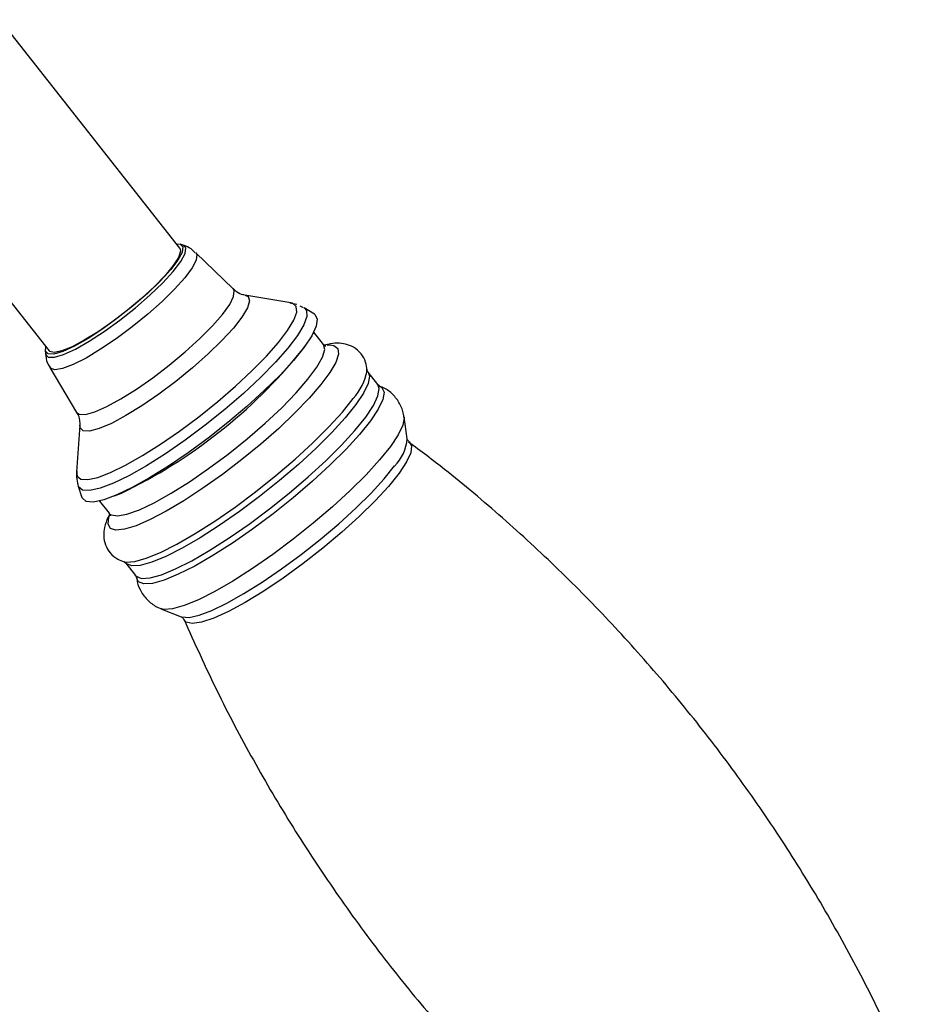
# Model space of a CAD drawing. Units: millimetres. Extents: x 5 to 995, y 5 to 995.
# Drawn here: x 712 to 750, y 245 to 287 of the extents above; entities that cross this region are included whole.
import ezdxf

# ---------------------------------------------------------------- set-up
doc = ezdxf.new("R2010")
doc.units = ezdxf.units.MM

msp = doc.modelspace()

# ---------------------------------------------------------------- linework, layer by layer
at = {"color": 7, "linetype": 'Continuous', "lineweight": 25}
for p, q in [((719.034, 276.981), (711.452, 286.603)), ((705.954, 282.27), (713.536, 272.648)), ((719.178, 277.108), (719.053, 277.149)), ((721.282, 275.258), (719.708, 276.788)), ((723.718, 274.672), (721.779, 274.998)), ((723.964, 274.61), (723.671, 274.665)), ((724.255, 274.465), (724.112, 274.536)), ((724.709, 274.197), (724.285, 274.46)), ((725.093, 272.927), (724.685, 273.445)), ((713.368, 272.67), (713.379, 272.538)), ((713.905, 272.56), (713.872, 272.568)), ((724.142, 272.618), (724.33, 272.879)), ((725.248, 272.895), (725.364, 272.899)), ((713.566, 271.948), (714.685, 270.06)), ((726.97, 271.759), (726.932, 271.841)), ((727.382, 271.234), (726.97, 271.757)), ((727.443, 271.18), (727.467, 271.171)), ((728.619, 268.953), (728.489, 269.866)), ((714.822, 269.516), (714.686, 267.555)), ((714.759, 266.953), (714.916, 266.48)), ((715.652, 266.327), (716.06, 265.809)), ((716.286, 266.54), (716.583, 266.662)), ((716.759, 263.711), (717.171, 263.188)), ((718.243, 261.791), (719.1, 261.452))]:
    msp.add_line(p, q, dxfattribs=at)
at = {"color": 8, "linetype": 'Continuous', "lineweight": 25}
msp.add_line((723.786, 274.655), (723.718, 274.672), dxfattribs=at)
at = {"color": 8, "linetype": 'Continuous', "lineweight": 25, "flags": 128}
for points in [[(713.378, 272.546), (713.383, 272.508), (713.497, 272.387), (713.754, 272.385), (714.14, 272.5), (714.636, 272.729), (715.217, 273.058), (715.855, 273.473), (716.517, 273.951), (717.17, 274.469), (717.781, 275.002), (718.32, 275.521), (718.76, 276.002), (719.078, 276.419), (719.258, 276.753), (719.292, 276.987), (719.179, 277.108), (719.179, 277.108)], [(719.708, 276.788), (719.752, 276.71), (719.725, 276.479), (719.555, 276.149), (719.248, 275.734), (718.82, 275.255), (718.291, 274.733), (717.684, 274.194), (717.03, 273.662), (716.357, 273.162), (715.699, 272.718), (715.085, 272.351), (714.544, 272.076), (714.101, 271.909), (713.778, 271.855), (713.589, 271.918), (713.566, 271.948)], [(714.685, 270.06), (714.792, 269.979), (715.057, 269.972), (715.451, 270.081), (715.956, 270.303), (716.55, 270.627), (717.208, 271.038), (717.9, 271.52), (718.596, 272.051), (719.266, 272.608), (719.881, 273.166), (720.413, 273.701), (720.84, 274.19), (721.142, 274.612), (721.307, 274.947), (721.328, 275.181), (721.282, 275.258)], [(714.686, 267.555), (714.713, 267.38), (714.872, 267.248), (715.166, 267.228), (715.587, 267.322), (716.122, 267.526), (716.754, 267.834), (717.464, 268.237), (718.231, 268.722), (719.032, 269.275), (719.841, 269.879), (720.635, 270.515), (721.389, 271.165), (722.081, 271.808), (722.689, 272.425), (723.194, 272.998), (723.583, 273.508), (723.842, 273.941), (723.964, 274.282), (723.945, 274.523), (723.786, 274.655), (723.786, 274.655)], [(721.779, 274.998), (721.916, 274.936), (721.975, 274.753), (721.888, 274.463), (721.659, 274.078), (721.295, 273.613), (720.813, 273.087), (720.233, 272.522), (719.577, 271.941), (718.873, 271.368), (718.149, 270.827), (717.436, 270.338), (716.762, 269.924), (716.155, 269.599), (715.64, 269.379), (715.238, 269.271), (714.966, 269.28), (714.966, 269.28)], [(724.285, 274.46), (724.38, 274.355), (724.399, 274.105), (724.272, 273.749), (724.003, 273.299), (723.598, 272.768), (723.072, 272.172), (722.439, 271.53), (721.719, 270.861), (720.935, 270.184), (720.109, 269.522), (719.266, 268.894), (718.433, 268.318), (717.635, 267.813), (716.896, 267.394), (716.238, 267.074), (715.682, 266.862), (715.244, 266.764), (714.937, 266.784), (714.772, 266.922), (714.759, 266.953)], [(716.065, 265.804), (716.14, 265.744), (716.408, 265.699), (716.81, 265.771), (717.333, 265.96), (717.96, 266.257), (718.672, 266.655), (719.444, 267.14), (720.253, 267.696), (721.073, 268.307), (721.876, 268.951), (722.638, 269.609), (723.333, 270.259), (723.94, 270.88), (724.439, 271.453), (724.813, 271.959), (725.052, 272.382), (725.146, 272.707), (725.094, 272.926), (725.088, 272.934)], [(725.364, 272.899), (725.524, 272.875), (725.692, 272.745), (725.72, 272.507), (725.61, 272.168), (725.362, 271.739), (724.986, 271.23), (724.49, 270.657), (723.891, 270.037), (723.205, 269.386), (722.451, 268.725), (721.652, 268.071), (720.831, 267.444), (720.01, 266.862), (719.214, 266.341), (718.466, 265.897), (717.787, 265.541), (717.196, 265.286), (716.711, 265.137), (716.346, 265.099), (716.111, 265.174), (716.013, 265.358), (716.054, 265.647), (716.083, 265.727)], [(726.972, 271.754), (727.031, 271.586), (726.979, 271.279), (726.787, 270.876), (726.461, 270.387), (726.009, 269.826), (725.445, 269.208), (724.783, 268.55), (724.041, 267.869), (723.24, 267.184), (722.401, 266.515), (721.548, 265.879), (720.703, 265.293), (719.89, 264.774), (719.131, 264.336), (718.447, 263.991), (717.855, 263.747), (717.373, 263.613), (717.014, 263.59), (716.787, 263.681), (716.766, 263.703)], [(717.171, 263.188), (717.199, 263.158), (717.426, 263.067), (717.786, 263.089), (718.268, 263.224), (718.859, 263.467), (719.543, 263.813), (720.303, 264.251), (721.116, 264.77), (721.96, 265.356), (722.813, 265.992), (723.652, 266.661), (724.453, 267.346), (725.195, 268.026), (725.857, 268.685), (726.422, 269.303), (726.873, 269.864), (727.199, 270.353), (727.391, 270.756), (727.443, 271.063), (727.382, 271.234)], [(727.467, 271.171), (727.555, 271.114), (727.645, 270.911), (727.592, 270.602), (727.398, 270.194), (727.069, 269.701), (726.613, 269.134), (726.043, 268.509), (725.374, 267.844), (724.625, 267.157), (723.816, 266.466), (722.969, 265.789), (722.107, 265.147), (721.254, 264.556), (720.433, 264.031), (719.666, 263.589), (718.974, 263.24), (718.377, 262.994), (717.89, 262.858), (717.527, 262.835), (717.298, 262.927), (717.212, 263.095)], [(716.686, 263.77), (716.773, 263.753), (717.137, 263.776), (717.626, 263.913), (718.225, 264.159), (718.919, 264.51), (719.689, 264.954), (720.513, 265.48), (721.37, 266.074), (722.235, 266.719), (723.085, 267.397), (723.897, 268.091), (724.649, 268.782), (725.321, 269.449), (725.893, 270.076), (726.351, 270.645)], [(728.49, 269.861), (728.493, 269.837), (728.44, 269.528), (728.246, 269.12), (727.917, 268.627), (727.46, 268.06), (726.89, 267.435), (726.221, 266.77), (725.472, 266.082), (724.663, 265.391), (723.815, 264.715), (722.954, 264.072), (722.1, 263.481), (721.279, 262.956), (720.512, 262.514), (719.821, 262.165), (719.223, 261.919), (718.736, 261.783), (718.373, 261.76), (718.247, 261.789)], [(714.966, 269.28), (714.833, 269.406), (714.822, 269.516)], [(728.706, 268.815), (728.803, 268.65), (728.771, 268.363), (728.594, 267.974), (728.277, 267.496), (727.83, 266.943), (727.267, 266.332), (726.604, 265.681), (725.863, 265.01), (725.064, 264.339), (724.234, 263.69), (723.396, 263.081), (722.576, 262.531), (721.8, 262.057), (721.09, 261.673), (720.469, 261.391), (719.955, 261.22), (719.564, 261.164), (719.308, 261.225), (719.213, 261.336)], [(719.1, 261.452), (719.126, 261.443), (719.426, 261.425), (719.852, 261.518), (720.391, 261.721), (721.027, 262.027), (721.742, 262.427), (722.515, 262.911), (723.325, 263.463), (724.147, 264.069), (724.959, 264.71), (725.737, 265.369), (726.458, 266.026), (727.102, 266.663), (727.65, 267.26), (728.086, 267.802)]]:
    msp.add_lwpolyline(points, dxfattribs=at)
at = {"color": 7, "linetype": 'Continuous', "lineweight": 25, "flags": 128}
for points in [[(718.89, 277.163), (719.054, 277.149), (719.165, 277.03), (719.132, 276.802), (718.955, 276.474), (718.643, 276.065), (718.212, 275.593), (717.684, 275.084), (717.085, 274.563), (716.444, 274.055), (715.796, 273.586), (715.17, 273.179), (714.6, 272.856), (714.114, 272.632), (713.735, 272.519), (713.484, 272.521)], [(719.034, 276.981), (719.067, 276.847), (718.981, 276.589), (718.76, 276.243), (718.415, 275.825), (717.963, 275.356), (717.427, 274.86), (716.834, 274.362), (716.213, 273.887), (715.596, 273.458), (715.013, 273.097)], [(724.709, 274.197), (724.737, 274.176), (724.834, 273.985), (724.788, 273.686), (724.6, 273.289), (724.277, 272.806), (723.826, 272.249), (723.262, 271.635), (722.6, 270.982), (721.859, 270.308), (721.061, 269.634), (720.229, 268.977), (719.386, 268.358), (718.557, 267.793), (717.766, 267.3), (717.035, 266.892), (716.386, 266.582), (715.837, 266.377), (715.404, 266.284), (715.099, 266.306)], [(715.013, 273.097), (714.495, 272.822), (714.066, 272.647), (713.748, 272.581), (713.557, 272.626), (713.536, 272.648)], [(713.484, 272.521), (713.372, 272.64), (713.392, 272.83)], [(726.93, 271.818), (726.929, 271.86), (726.927, 271.88)], [(715.099, 266.306), (714.932, 266.442), (714.916, 266.48)]]:
    msp.add_lwpolyline(points, dxfattribs=at)
at = {"color": 7, "linetype": 'Continuous', "lineweight": 25}
msp.add_arc((706.916, 286.704), 22.252, 295.7502, 320.7269, dxfattribs=at)
at = {"color": 8, "linetype": 'Continuous', "lineweight": 25}
for centre, radius, start, end in [((724.559, 272.259), 2.412, 317.9821, 349.4507), ((726.9, 269.049), 1.722, 313.5728, 356.8019)]:
    msp.add_arc(centre, radius, start, end, dxfattribs=at)
at = {"color": 7, "linetype": 'Continuous', "lineweight": 25}
for points, knots in [([(719.685, 276.781), (719.631, 276.839), (719.489, 276.991), (719.3, 277.062), (719.182, 277.106)], [0, 0, 0, 0, 0.381341, 1, 1, 1, 1]), ([(721.751, 275.007), (721.734, 275.01), (721.663, 275.019), (721.46, 275.09), (721.337, 275.227), (721.291, 275.278)], [0, 0, 0, 0, 0.166982, 0.692586, 1, 1, 1, 1]), ([(726.923, 271.773), (726.921, 271.876), (726.917, 272.097), (726.757, 272.468), (726.46, 272.769), (726.1, 272.932), (725.742, 272.983), (725.43, 272.97), (725.219, 272.915), (725.132, 272.893)], [0, 0, 0, 0, 0.124865, 0.267429, 0.421261, 0.562827, 0.708789, 0.881036, 1, 1, 1, 1]), ([(713.388, 272.573), (713.387, 272.531), (713.385, 272.356), (713.448, 272.127), (713.556, 271.983), (713.577, 271.955)], [0, 0, 0, 0, 0.198519, 0.84087, 1, 1, 1, 1]), ([(725.183, 272.856), (725.185, 272.855), (725.21, 272.854), (725.126, 272.874), (725.105, 272.916), (725.103, 272.92)], [0, 0, 0, 0, 0.099582, 0.908185, 1, 1, 1, 1]), ([(727.449, 271.181), (727.422, 271.194), (727.395, 271.208), (727.383, 271.232), (727.383, 271.233)], [0, 0, 0, 0, 0.994808, 1, 1, 1, 1]), ([(728.479, 269.853), (728.477, 269.898), (728.466, 270.089), (728.321, 270.441), (728.031, 270.83), (727.696, 271.084), (727.478, 271.157), (727.401, 271.182)], [0, 0, 0, 0, 0.080267, 0.33864, 0.597518, 0.859337, 1, 1, 1, 1]), ([(714.685, 270.057), (714.687, 270.055), (714.773, 269.959), (714.819, 269.727), (714.819, 269.595), (714.819, 269.54)], [0, 0, 0, 0, 0.013505, 0.59362, 1, 1, 1, 1]), ([(728.709, 268.815), (728.673, 268.856), (728.626, 268.912), (728.625, 268.927), (728.625, 268.931)], [0, 0, 0, 0, 0.745638, 1, 1, 1, 1]), ([(749.784, 242.06), (749.33, 243.067), (748.424, 245.078), (746.878, 248.001), (745.206, 250.84), (743.4, 253.58), (741.472, 256.217), (739.426, 258.745), (737.271, 261.16), (735.013, 263.457), (732.656, 265.626), (730.547, 267.415), (729.19, 268.43), (728.683, 268.81)], [0, 0, 0, 0, 0.09629, 0.192281, 0.287853, 0.383001, 0.477722, 0.572014, 0.665871, 0.759286, 0.852251, 0.944756, 1, 1, 1, 1]), ([(714.701, 267.601), (714.69, 267.516), (714.666, 267.322), (714.725, 267.105), (714.758, 266.983)], [0, 0, 0, 0, 0.440695, 1, 1, 1, 1]), ([(716.082, 265.761), (716.06, 265.724), (715.956, 265.547), (715.87, 265.266), (715.817, 264.871), (715.882, 264.482), (716.088, 264.119), (716.391, 263.869), (716.601, 263.804), (716.692, 263.776)], [0, 0, 0, 0, 0.05702, 0.273038, 0.434311, 0.584141, 0.730329, 0.883197, 1, 1, 1, 1]), ([(716.056, 265.811), (716.059, 265.809), (716.096, 265.781), (716.105, 265.677), (716.109, 265.705), (716.11, 265.709)], [0, 0, 0, 0, 0.064883, 0.875474, 1, 1, 1, 1]), ([(716.702, 263.765), (716.699, 263.767), (716.694, 263.771), (716.731, 263.731), (716.75, 263.709)], [0, 0, 0, 0, 0.4862541, 1, 1, 1, 1]), ([(717.163, 263.185), (717.176, 263.172), (717.206, 263.141), (717.206, 263.127), (717.205, 263.12)], [0, 0, 0, 0, 0.421027, 1, 1, 1, 1]), ([(717.219, 263.16), (717.224, 263.082), (717.24, 262.858), (717.412, 262.46), (717.734, 262.077), (718.051, 261.857), (718.225, 261.805), (718.26, 261.795)], [0, 0, 0, 0, 0.13662, 0.394125, 0.679622, 0.936349, 1, 1, 1, 1]), ([(719.121, 261.442), (719.121, 261.442), (719.126, 261.442), (719.208, 261.355), (719.213, 261.336), (719.213, 261.336)], [0, 0, 0, 0, 0.19631, 0.979058, 1, 1, 1, 1]), ([(719.208, 261.349), (719.662, 260.342), (720.568, 258.332), (722.113, 255.409), (723.786, 252.571), (725.591, 249.831), (727.519, 247.193), (729.565, 244.665), (731.721, 242.251), (733.978, 239.953), (736.336, 237.784), (738.444, 235.995), (739.801, 234.98), (740.308, 234.601)], [0, 0, 0, 0, 0.096241, 0.192236, 0.287813, 0.382966, 0.477692, 0.571988, 0.66585, 0.759269, 0.852239, 0.944749, 1, 1, 1, 1])]:
    msp.add_open_spline(points, degree=3, knots=knots, dxfattribs=at)

doc.saveas('drawing.dxf')
